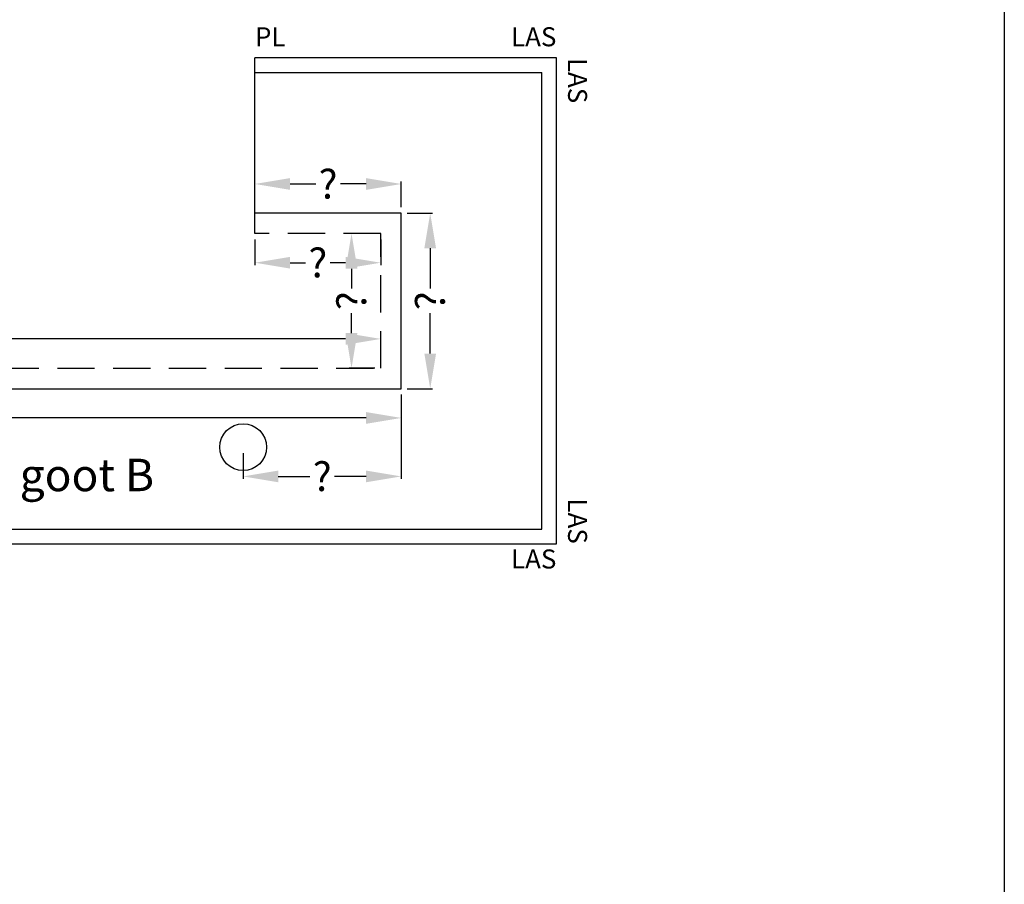
# Model space of a CAD drawing. Extents: x -51025 to 163372, y -69781 to -14750.
# Drawn here: x 142924 to 144606, y -31688 to -30211 of the extents above; entities that cross this region are included whole.
import ezdxf

# ---------------------------------------------------------------- set-up
doc = ezdxf.new("R2010")
doc.units = 0
doc.header["$LTSCALE"] = 10
doc.header["$MEASUREMENT"] = 0
doc.linetypes.add('HIDDEN', pattern=[9.525, 6.35, -3.175])
doc.layers.get('0').update_dxf_attribs({"linetype": 'CONTINUOUS'})
doc.layers.get('DEFPOINTS').update_dxf_attribs({"linetype": 'CONTINUOUS'})
doc.styles.add('ROMANTIC', font='arial.ttf')
doc.dimstyles.new('ROMANTIC', dxfattribs={"dimscale": 2, "dimtxt": 25, "dimasz": 20, "dimexe": 2, "dimexo": 3, "dimgap": 2.5, "dimtad": 0, "dimdec": 0, "dimzin": 5, "dimdsep": 46, "dimtxsty": 'ROMANTIC', "dimcen": -50, "dimclrd": 7, "dimclre": 7, "dimclrt": 7, "dimadec": 0, "dimazin": 0, "dimtfac": 1, "dimtdec": 0, "dimtmove": 0, "dimatfit": 3, "dimfxl": 0, "dimtolj": 1, "dimtzin": 5, "dimarcsym": 0})

# ---------------------------------------------------------------- blocks, each defined once
blk = doc.blocks.new('Tekenvel')
blk.add_lwpolyline([(59341.3, -31662.6), (63384.9, -31662.6), (63384.9, -37460.3), (59341.3, -37460.3)], close=True)
blk = doc.blocks.new('*D2588')
at = {"color": 7, "lineweight": -2}
for p, q in [((141941, -30796.7), (141941, -30752.7)), ((142001, -30756.7), (142719.8, -30756.7)), ((143481, -30756.7), (142762.1, -30756.7)), ((143541, -30796.7), (143541, -30752.7))]:
    blk.add_line(p, q, dxfattribs=at)
at = {"color": 7}
for points in [[(142001, -30746.7), (142001, -30766.7), (141941, -30756.7)], [(143481, -30746.7), (143481, -30766.7), (143541, -30756.7)]]:
    blk.add_solid(points, dxfattribs=at)
at = {"layer": 'DEFPOINTS', "color": 0}
for p in [(143541, -30756.7), (141941, -30806.7), (143541, -30806.7)]:
    blk.add_point(p, dxfattribs=at)
at = {"color": 7, "insert": (142741, -30756.7), "char_height": 50, "attachment_point": 5, "style": 'ROMANTIC'}
blk.add_mtext('\\A1;?', dxfattribs=at)
blk = doc.blocks.new('*D2593')
at = {"color": 7, "linetype": 'HIDDEN', "lineweight": -2}
for p, q in [((143531, -30576.7), (143487, -30576.7)), ((143491, -30636.7), (143491, -30670.5)), ((143491, -30746.7), (143491, -30712.8)), ((143531, -30806.7), (143487, -30806.7))]:
    blk.add_line(p, q, dxfattribs=at)
at = {"color": 7, "linetype": 'HIDDEN'}
for points in [[(143481, -30636.7), (143501, -30636.7), (143491, -30576.7)], [(143481, -30746.7), (143501, -30746.7), (143491, -30806.7)]]:
    blk.add_solid(points, dxfattribs=at)
at = {"layer": 'DEFPOINTS', "color": 0, "linetype": 'HIDDEN'}
for p in [(143491, -30576.7), (143541, -30576.7), (143541, -30806.7)]:
    blk.add_point(p, dxfattribs=at)
at = {"color": 7, "linetype": 'HIDDEN', "insert": (143491, -30691.7), "char_height": 50, "attachment_point": 5, "rotation": 90, "style": 'ROMANTIC'}
blk.add_mtext('\\A1;?', dxfattribs=at)
blk = doc.blocks.new('*D2594')
at = {"color": 7, "lineweight": -2}
for p, q in [((143326, -30586.7), (143326, -30630.5)), ((143541, -30586.7), (143541, -30630.5)), ((143386, -30626.5), (143412.3, -30626.5)), ((143481, -30626.5), (143454.6, -30626.5))]:
    blk.add_line(p, q, dxfattribs=at)
at = {"color": 7}
for points in [[(143386, -30616.5), (143386, -30636.5), (143326, -30626.5)], [(143481, -30616.5), (143481, -30636.5), (143541, -30626.5)]]:
    blk.add_solid(points, dxfattribs=at)
at = {"layer": 'DEFPOINTS', "color": 0}
for p in [(143326, -30576.7), (143541, -30576.7), (143326, -30626.5)]:
    blk.add_point(p, dxfattribs=at)
at = {"color": 7, "insert": (143433.5, -30626.5), "char_height": 50, "attachment_point": 5, "style": 'ROMANTIC'}
blk.add_mtext('\\A1;?', dxfattribs=at)
blk = doc.blocks.new('*D2595')
at = {"color": 7, "lineweight": -2}
for p, q in [((143586, -30541.7), (143629.4, -30541.7)), ((143625.4, -30601.7), (143625.4, -30670.5)), ((143625.4, -30781.7), (143625.4, -30712.8)), ((143586, -30841.7), (143629.4, -30841.7))]:
    blk.add_line(p, q, dxfattribs=at)
at = {"color": 7}
for points in [[(143615.4, -30601.7), (143635.4, -30601.7), (143625.4, -30541.7)], [(143615.4, -30781.7), (143635.4, -30781.7), (143625.4, -30841.7)]]:
    blk.add_solid(points, dxfattribs=at)
at = {"layer": 'DEFPOINTS', "color": 0}
for p in [(143576, -30541.7), (143625.4, -30541.7), (143576, -30841.7)]:
    blk.add_point(p, dxfattribs=at)
at = {"color": 7, "insert": (143625.4, -30691.7), "char_height": 50, "attachment_point": 5, "rotation": 90, "style": 'ROMANTIC'}
blk.add_mtext('\\A1;?', dxfattribs=at)
blk = doc.blocks.new('*D2596')
at = {"color": 7, "lineweight": -2}
for p, q in [((143326, -30531.7), (143326, -30488)), ((143576, -30531.7), (143576, -30488)), ((143386, -30492), (143429.8, -30492)), ((143516, -30492), (143472.1, -30492))]:
    blk.add_line(p, q, dxfattribs=at)
at = {"color": 7}
for points in [[(143386, -30482), (143386, -30502), (143326, -30492)], [(143516, -30482), (143516, -30502), (143576, -30492)]]:
    blk.add_solid(points, dxfattribs=at)
at = {"layer": 'DEFPOINTS', "color": 0}
for p in [(143326, -30492), (143326, -30541.7), (143576, -30541.7)]:
    blk.add_point(p, dxfattribs=at)
at = {"color": 7, "insert": (143451, -30492), "char_height": 50, "attachment_point": 5, "style": 'ROMANTIC'}
blk.add_mtext('\\A1;?', dxfattribs=at)
blk = doc.blocks.new('*D2597')
at = {"color": 7, "lineweight": -2}
for p, q in [((141906, -30851.7), (141906, -30895.7)), ((143576, -30851.7), (143576, -30895.7)), ((141966, -30891.7), (142719.8, -30891.7)), ((143516, -30891.7), (142762.1, -30891.7))]:
    blk.add_line(p, q, dxfattribs=at)
at = {"color": 7}
for points in [[(141966, -30881.7), (141966, -30901.7), (141906, -30891.7)], [(143516, -30881.7), (143516, -30901.7), (143576, -30891.7)]]:
    blk.add_solid(points, dxfattribs=at)
at = {"layer": 'DEFPOINTS', "color": 0}
for p in [(141906, -30841.7), (143576, -30841.7), (143576, -30891.7)]:
    blk.add_point(p, dxfattribs=at)
at = {"color": 7, "insert": (142741, -30891.7), "char_height": 50, "attachment_point": 5, "style": 'ROMANTIC'}
blk.add_mtext('\\A1;?', dxfattribs=at)
blk = doc.blocks.new('*D2601')
at = {"color": 7, "lineweight": -2}
for p, q in [((143576, -30851.7), (143576, -30995.6)), ((143306, -30951.7), (143306, -30995.6)), ((143366, -30991.6), (143419.8, -30991.6)), ((143516, -30991.6), (143462.1, -30991.6))]:
    blk.add_line(p, q, dxfattribs=at)
at = {"color": 7}
for points in [[(143366, -30981.6), (143366, -31001.6), (143306, -30991.6)], [(143516, -30981.6), (143516, -31001.6), (143576, -30991.6)]]:
    blk.add_solid(points, dxfattribs=at)
at = {"layer": 'DEFPOINTS', "color": 0}
for p in [(143576, -30841.7), (143306, -30941.7), (143576, -30991.6)]:
    blk.add_point(p, dxfattribs=at)
at = {"color": 7, "insert": (143441, -30991.6), "char_height": 50, "attachment_point": 5, "style": 'ROMANTIC'}
blk.add_mtext('\\A1;?', dxfattribs=at)

msp = doc.modelspace()

# ---------------------------------------------------------------- linework, layer by layer
for p, q in [((143841, -30276.7), (143326, -30276.7)), ((143326, -30576.7), (143326, -30276.7)), ((143841, -31106.7), (143841, -30276.7)), ((143326, -30301.7), (143816, -30301.7)), ((143816, -31081.7), (143816, -30301.7)), ((143576, -30541.7), (143326, -30541.7)), ((143576, -30841.7), (143576, -30541.7)), ((141906, -30841.7), (143576, -30841.7)), ((141666, -31081.7), (143816, -31081.7)), ((141641, -31106.7), (143841, -31106.7))]:
    msp.add_line(p, q)
at = {"linetype": 'HIDDEN'}
for p, q in [((143541, -30576.7), (143326, -30576.7)), ((143541, -30806.7), (143541, -30576.7)), ((141941, -30806.7), (143541, -30806.7))]:
    msp.add_line(p, q, dxfattribs=at)
msp.add_circle((143306, -30941.7), 40)

# ---------------------------------------------------------------- block references
msp.add_blockref('Tekenvel', (81221, 4105.2))

# ---------------------------------------------------------------- texts
at = {"style": 'ROMANTIC'}
for s, insert, char_height, width, attachment_point in [('PL', (143326.1, -30266.9), 32.49, 525.331, 7), ('LAS', (143840.9, -30266.9), 32.49, 525.331, 9), ('goot B', (142924.3, -30961.4), 55.44, 3306.321, 1), ('LAS', (143840.9, -31116.4), 32.49, 525.331, 3)]:
    msp.add_mtext(s, dxfattribs=dict(at, insert=insert, char_height=char_height, width=width, attachment_point=attachment_point))
at = {"char_height": 32.49, "width": 525.331, "rotation": 270, "style": 'ROMANTIC'}
for insert, attachment_point in [((143850.7, -30276.6), 7), ((143850.7, -31106.7), 9)]:
    msp.add_mtext('LAS', dxfattribs=dict(at, insert=insert, attachment_point=attachment_point))

# ---------------------------------------------------------------- dimensions: what is measured, and where the dimension line sits
for base, p1, p2, angle, picture, middle in [((143326, -30492), (143576, -30541.7), (143326, -30541.7), 180, '*D2596', (143451, -30492)), ((143625.4, -30541.7), (143576, -30841.7), (143576, -30541.7), 90, '*D2595', (143625.4, -30691.7))]:
    dim = msp.add_linear_dim(base=base, p1=p1, p2=p2, angle=angle, text='?', dimstyle='ROMANTIC', override={"dimasz": 30, "dimexo": 5, "dimtix": 1})
    dim.commit()
    dim.dimension.update_dxf_attribs({"geometry": picture, "text_midpoint": middle})
dim = msp.add_linear_dim(base=(143326, -30626.5), p1=(143541, -30576.7), p2=(143326, -30576.7), angle=180, text='?', dimstyle='ROMANTIC', override={"dimasz": 30, "dimexo": 5, "dimtix": 1})
dim.commit()
dim.dimension.update_dxf_attribs({"geometry": '*D2594', "text_midpoint": (143433.5, -30626.5), "dimtype": 160})
at = {"linetype": 'HIDDEN'}
dim = msp.add_linear_dim(base=(143491, -30576.7), p1=(143541, -30806.7), p2=(143541, -30576.7), angle=90, text='?', dimstyle='ROMANTIC', override={"dimasz": 30, "dimexo": 5, "dimtix": 1}, dxfattribs=at)
dim.commit()
dim.dimension.update_dxf_attribs({"geometry": '*D2593', "text_midpoint": (143491, -30691.7)})
for base, p1, p2, override, picture, middle in [((143541, -30756.7), (141941, -30806.7), (143541, -30806.7), {"dimasz": 30, "dimexo": 5, "dimtix": 1}, '*D2588', (142741, -30756.7)), ((143576, -30891.7), (141906, -30841.7), (143576, -30841.7), {"dimasz": 30, "dimexo": 5, "dimtix": 1}, '*D2597', (142741, -30891.7)), ((143576, -30991.6), (143306, -30941.7), (143576, -30841.7), {"dimasz": 30, "dimexo": 5, "dimtix": 1, "dimlwe": 65534}, '*D2601', (143441, -30991.6))]:
    dim = msp.add_linear_dim(base=base, p1=p1, p2=p2, text='?', dimstyle='ROMANTIC', override=override)
    dim.commit()
    dim.dimension.update_dxf_attribs({"geometry": picture, "text_midpoint": middle})

doc.saveas('drawing.dxf')
